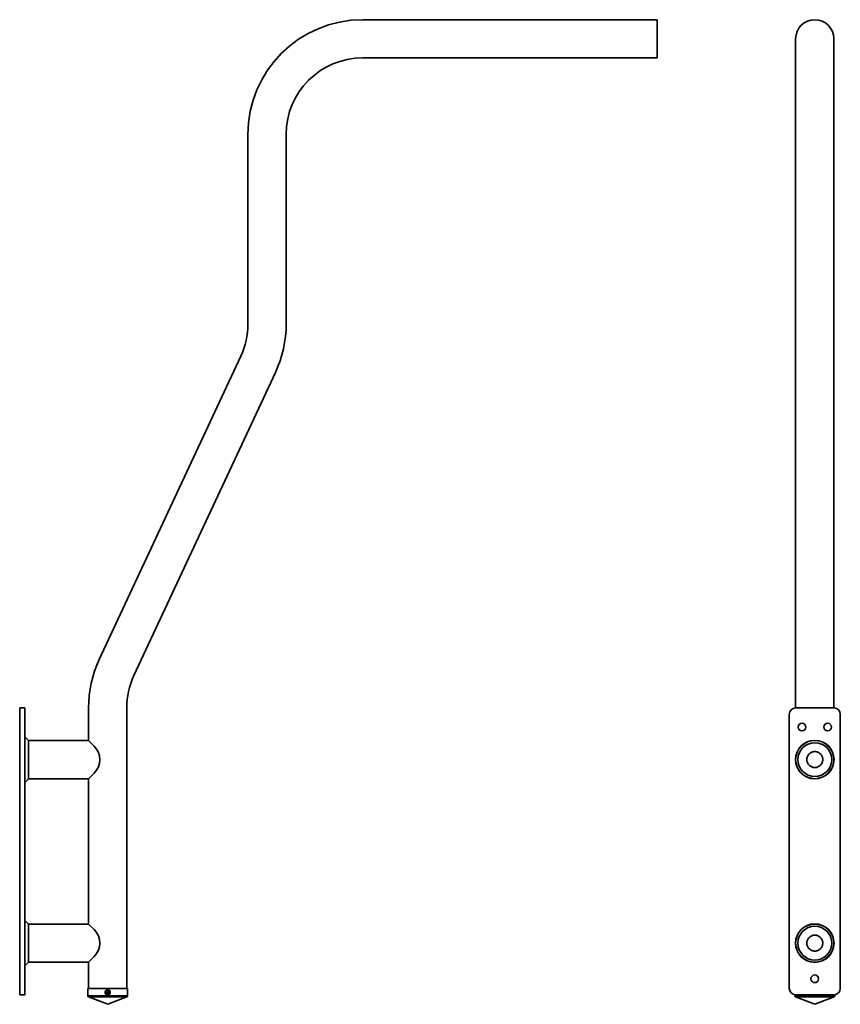
# Model space of a CAD drawing. Units: millimetres. Extents: x 0 to 1287, y -15 to 1530.
import ezdxf

# ---------------------------------------------------------------- set-up
doc = ezdxf.new("R2010")
doc.units = ezdxf.units.MM
doc.layers.get('0').update_dxf_attribs({"lineweight": 35})

# ---------------------------------------------------------------- blocks, each defined once
blk = doc.blocks.new('A$C685343C1')
for p, q in [((538, 1530), (1000, 1530)), ((1000, 1470), (1000, 1530)), ((1217.1, 1500), (1217.1, 1350)), ((1277.1, 1350), (1277.1, 1500)), ((538, 1470), (1000, 1470)), ((358, 1052.6), (358, 1350)), ((418, 1052.6), (418, 1350)), ((1217.1, 1052.6), (1217.1, 1350)), ((1277.1, 1052.6), (1277.1, 1350)), ((1217.1, 1052.6), (1217.1, 989.2)), ((1277.1, 989.2), (1277.1, 1052.6)), ((124.9, 526.1), (346.8, 1001.9)), ((1217.1, 513.4), (1217.1, 989.2)), ((1277.1, 513.4), (1277.1, 989.2)), ((179.2, 500.7), (401.1, 976.6)), ((1217.1, 513.4), (1217.1, 450)), ((1277.1, 450), (1277.1, 513.4)), ((8, 450), (0, 450)), ((0, 440), (0, 450)), ((8, 450), (8, 440)), ((108, 399), (108, 450)), ((168, 10), (168, 450)), ((1277.1, 450), (1217.1, 450)), ((0, 10), (0, 440)), ((8, 440), (8, 10)), ((1207.1, 440), (1207.1, 10)), ((1287.1, 10), (1287.1, 440)), ((13.7, 399), (8, 404.7)), ((13.7, 399), (108, 399)), ((13.7, 399), (13.7, 369)), ((108, 399), (116.8, 390.2)), ((13.7, 369), (13.7, 339)), ((116.8, 347.8), (108, 339)), ((13.7, 339), (8, 333.3)), ((13.7, 339), (108, 339)), ((108, 111), (108, 339)), ((13.7, 111), (8, 116.7)), ((13.7, 111), (108, 111)), ((13.7, 111), (13.7, 81)), ((108, 111), (116.8, 102.2)), ((13.7, 81), (13.7, 51)), ((13.7, 51), (8, 45.3)), ((13.7, 51), (108, 51)), ((116.8, 59.8), (108, 51)), ((108, 10), (108, 51)), ((0, 0), (0, 10)), ((0, 0), (8, 0)), ((8, 10), (8, 0)), ((169.2, 10), (106.7, 10)), ((106.7, -1.7), (106.7, 10)), ((136.9, 4.3), (136.9, 4.2)), ((136.9, 3.7), (136.9, 3.9)), ((137, 5), (137.3, 4.8)), ((137, 3.1), (137.3, 3.3)), ((137.7, 5.1), (137.8, 5.1)), ((137.7, 3), (137.8, 3)), ((138.3, 5.1), (138.1, 5.1)), ((138.3, 3), (138.1, 3)), ((138.9, 5), (138.7, 4.8)), ((138.9, 3.1), (138.7, 3.3)), ((139, 4.3), (139.1, 4.2)), ((139, 3.7), (139.1, 3.9)), ((169.2, -1.7), (169.2, 10)), ((1215.9, -1.7), (1215.9, 0.1)), ((1217.1, 0), (1277.1, 0)), ((1278.4, -1.7), (1278.4, 0.1)), ((106.7, -1.7), (169.2, -1.7)), ((168.3, -3.1), (107.7, -3.1)), ((138, -15), (107.7, -3.1)), ((138, -15), (168.3, -3.1)), ((1215.9, -1.7), (1278.4, -1.7)), ((1277.4, -3.1), (1216.8, -3.1)), ((1247.1, -15), (1216.8, -3.1)), ((1247.1, -15), (1277.4, -3.1))]:
    blk.add_line(p, q)
for centre, radius in [((1227.1, 420), 6), ((1267.1, 420), 6), ((1247.1, 369), 30.2), ((1247.1, 369), 30), ((1247.1, 369), 26.5), ((1247.1, 81), 30.2), ((1247.1, 81), 30), ((1247.1, 81), 26.5), ((1247.1, 25), 6), ((138, 4), 4), ((138, 4), 3.84)]:
    blk.add_circle(centre, radius)
for centre, radius, start, end in [((538, 1350), 180, 90, 180), ((1247.1, 1500), 30, 0, 180), ((538, 1350), 120, 90, 180), ((238, 1052.6), 120, 335, 0), ((238, 1052.6), 180, 335, 0), ((288, 450), 180, 155, 180), ((288, 450), 120, 155, 180), ((1217.1, 440), 10, 90, 180), ((1277.1, 440), 10, 0, 90), ((95.6, 369), 30, 315, 45), ((95.6, 81), 30, 315, 45), ((138, 4), 2.21, 167.3562, 192.6438), ((138, 4), 1.96, 167.3287, 192.6713), ((138, 4), 1.4, 170.4364, 189.5636), ((138, 4), 2.21, 77.3562, 102.6438), ((138, 4), 2.21, 257.3562, 282.6438), ((138, 4), 1.96, 77.3287, 102.6713), ((138, 4), 1.96, 257.3287, 282.6713), ((138, 4), 1.4, 80.4364, 99.5636), ((138, 4), 1.4, 260.4364, 279.5636), ((138, 4), 1.4, 350.4364, 9.5636), ((138, 4), 1.96, 347.3287, 12.6713), ((138, 4), 2.21, 347.3562, 12.6438), ((1217.1, 10), 10, 180, 270), ((1277.1, 10), 10, 270, 0), ((108.2, -1.7), 1.5, 180, 248.4847), ((167.7, -1.7), 1.5, 291.5153, 0), ((1217.4, -1.7), 1.5, 180, 248.4847), ((1276.9, -1.7), 1.5, 291.5153, 0)]:
    blk.add_arc(centre, radius, start, end)
for centre, major_axis, ratio, start_param, end_param in [((137.9, 3.6), (-6.38, 1.17), 0.087062, 4.88234, 5.060487), ((137.9, 4.5), (6.38, 1.17), 0.087062, 4.364291, 4.542438), ((136.3, 2), (4.39, -3.67), 0.499713, 1.732191, 1.803728), ((140, 5.7), (-3.67, 4.39), 0.500344, 1.33794, 1.409478), ((140, 2.3), (3.67, 4.39), 0.500344, 1.732115, 1.803652), ((136.3, 6.1), (-4.39, -3.67), 0.499713, 1.337864, 1.409402), ((137.4, 5), (-0.162, -0.208), 0.988999, 0.242832, 0.747086), ((137, 4.7), (-0.207, -0.164), 0.987758, 2.386649, 2.890903), ((137, 3.4), (0.207, -0.164), 0.987758, 0.25069, 0.754944), ((137.4, 3.1), (0.162, -0.208), 0.988999, 2.394507, 2.89876), ((138.4, 4.1), (1.17, -6.38), 0.087663, 4.364708, 4.542855), ((138.4, 4), (-1.17, -6.38), 0.087663, 4.881923, 5.06007), ((137.5, 4.1), (1.17, 6.38), 0.086648, 4.881734, 5.059882), ((137.5, 4), (-1.17, 6.38), 0.086648, 4.364896, 4.543043), ((139.7, 2), (4.4, 3.67), 0.500287, 1.338783, 1.41032), ((138.6, 5), (-0.175, 0.198), 0.987865, 2.335132, 2.839386), ((138.6, 3.1), (0.175, 0.198), 0.987865, 0.302207, 0.806461), ((139.7, 6.1), (-4.4, 3.67), 0.500287, 1.731272, 1.80281), ((135.9, 5.7), (-3.67, -4.4), 0.499656, 1.731349, 1.802886), ((139, 4.7), (-0.198, 0.174), 0.989118, 0.300309, 0.804563), ((139, 3.4), (0.198, 0.174), 0.989118, 2.33703, 2.841284), ((135.9, 2.3), (3.67, -4.4), 0.499656, 1.338707, 1.410244), ((138.1, 3.6), (-6.38, -1.17), 0.087249, 4.365314, 4.543461), ((138.1, 4.5), (6.38, -1.17), 0.087249, 4.881317, 5.059464)]:
    blk.add_ellipse(centre, major_axis=major_axis, ratio=ratio, start_param=start_param, end_param=end_param)
for points, knots in [([(1259.6, 369), (1259.6, 368.2), (1259.5, 367.4), (1259.2, 365.8), (1259, 365), (1258, 362.7), (1257.1, 361.3), (1254.9, 359.1), (1253.5, 358.1), (1251.2, 357.1), (1250.4, 356.9), (1248.7, 356.6), (1247.9, 356.5), (1246.3, 356.5), (1245.5, 356.6), (1243.9, 356.9), (1243.1, 357.1), (1240.8, 358.1), (1239.4, 359.1), (1237.2, 361.3), (1236.2, 362.7), (1235.3, 365), (1235, 365.8), (1234.7, 367.4), (1234.6, 368.2), (1234.6, 369.8), (1234.7, 370.6), (1235, 372.2), (1235.3, 373), (1236.2, 375.3), (1237.2, 376.7), (1239.4, 378.9), (1240.8, 379.9), (1243.1, 380.9), (1243.9, 381.1), (1245.5, 381.4), (1246.3, 381.5), (1247.9, 381.5), (1248.7, 381.4), (1250.4, 381.1), (1251.2, 380.9), (1253.5, 379.9), (1254.9, 378.9), (1257.1, 376.7), (1258, 375.3), (1259, 373), (1259.2, 372.2), (1259.5, 370.6), (1259.6, 369.8), (1259.6, 369)], [0, 0, 0, 0, 0.23877, 0.23877, 0.47754, 0.47754, 0.955081, 0.955081, 1.432044, 1.432044, 1.670526, 1.670526, 1.909008, 1.909008, 2.147489, 2.147489, 2.385971, 2.385971, 2.862934, 2.862934, 3.340475, 3.340475, 3.579245, 3.579245, 3.818015, 3.818015, 4.056785, 4.056785, 4.295556, 4.295556, 4.773096, 4.773096, 5.250059, 5.250059, 5.488541, 5.488541, 5.727023, 5.727023, 5.965504, 5.965504, 6.203986, 6.203986, 6.68095, 6.68095, 7.15849, 7.15849, 7.39726, 7.39726, 7.63603, 7.63603, 7.63603, 7.63603]), ([(1259.6, 81), (1259.6, 80.2), (1259.5, 79.4), (1259.2, 77.8), (1259, 77), (1258, 74.7), (1257.1, 73.3), (1254.9, 71.1), (1253.5, 70.1), (1251.2, 69.1), (1250.4, 68.9), (1248.7, 68.6), (1247.9, 68.5), (1246.3, 68.5), (1245.5, 68.6), (1243.9, 68.9), (1243.1, 69.1), (1240.8, 70.1), (1239.4, 71.1), (1237.2, 73.3), (1236.2, 74.7), (1235.3, 77), (1235, 77.8), (1234.7, 79.4), (1234.6, 80.2), (1234.6, 81.8), (1234.7, 82.6), (1235, 84.2), (1235.3, 85), (1236.2, 87.3), (1237.2, 88.7), (1239.4, 90.9), (1240.8, 91.9), (1243.1, 92.9), (1243.9, 93.1), (1245.5, 93.4), (1246.3, 93.5), (1247.9, 93.5), (1248.7, 93.4), (1250.4, 93.1), (1251.2, 92.9), (1253.5, 91.9), (1254.9, 90.9), (1257.1, 88.7), (1258, 87.3), (1259, 85), (1259.2, 84.2), (1259.5, 82.6), (1259.6, 81.8), (1259.6, 81)], [0, 0, 0, 0, 0.23877, 0.23877, 0.47754, 0.47754, 0.955081, 0.955081, 1.432044, 1.432044, 1.670526, 1.670526, 1.909008, 1.909008, 2.147489, 2.147489, 2.385971, 2.385971, 2.862934, 2.862934, 3.340475, 3.340475, 3.579245, 3.579245, 3.818015, 3.818015, 4.056785, 4.056785, 4.295556, 4.295556, 4.773096, 4.773096, 5.250059, 5.250059, 5.488541, 5.488541, 5.727023, 5.727023, 5.965504, 5.965504, 6.203986, 6.203986, 6.68095, 6.68095, 7.15849, 7.15849, 7.39726, 7.39726, 7.63603, 7.63603, 7.63603, 7.63603]), ([(135.8, 4.5), (135.8, 4.5), (135.9, 4.5), (135.9, 4.5), (135.9, 4.5), (136, 4.5), (136, 4.5), (136.1, 4.5), (136.1, 4.5), (136.1, 4.5)], [0.02389252, 0.02389252, 0.02389252, 0.02389252, 0.0306066, 0.0306066, 0.03823049, 0.03823049, 0.04585209, 0.04585209, 0.0521014, 0.0521014, 0.0521014, 0.0521014]), ([(136.1, 3.6), (136.1, 3.6), (136.1, 3.6), (136, 3.6), (136, 3.6), (135.9, 3.6), (135.9, 3.6), (135.9, 3.6), (135.8, 3.6), (135.8, 3.5)], [0.0701954, 0.0701954, 0.0701954, 0.0701954, 0.07644471, 0.07644471, 0.08406631, 0.08406631, 0.09169019, 0.09169019, 0.09840428, 0.09840428, 0.09840428, 0.09840428]), ([(137.3, 4.6), (137.3, 4.6), (137.3, 4.6), (137.3, 4.6), (137.3, 4.6), (137.2, 4.5), (137.2, 4.4), (137.2, 4.4), (137.1, 4.4), (137.1, 4.3), (137, 4.3), (137, 4.3), (136.9, 4.3), (136.9, 4.3)], [0.0217824, 0.0217824, 0.0217824, 0.0217824, 0.02240783, 0.02240783, 0.03336567, 0.03336567, 0.04432351, 0.04432351, 0.05540621, 0.05540621, 0.06648891, 0.06648891, 0.07177466, 0.07177466, 0.07177466, 0.07177466]), ([(137.4, 4.6), (137.4, 4.6), (137.4, 4.5), (137.4, 4.5), (137.4, 4.4), (137.4, 4.4), (137.3, 4.3), (137.3, 4.3), (137.2, 4.2), (137.2, 4.2), (137.1, 4.2), (137, 4.2), (137, 4.2), (136.9, 4.2), (136.9, 4.2), (136.9, 4.2), (136.9, 4.2)], [-0.07174341, -0.07174341, -0.07174341, -0.07174341, -0.06470547, -0.06470547, -0.05258598, -0.05258598, -0.0404665, -0.0404665, -0.02834702, -0.02834702, -0.01417351, -0.01417351, 0, 0, 0, 0.00397094, 0.00397094, 0.00397094, 0.00397094]), ([(136.9, 3.9), (136.9, 3.9), (136.9, 3.9), (137, 3.9), (137, 3.9), (137.1, 3.9), (137.2, 3.9), (137.2, 3.8), (137.3, 3.8), (137.3, 3.7), (137.4, 3.7), (137.4, 3.6), (137.4, 3.6), (137.4, 3.5), (137.4, 3.5), (137.4, 3.5)], [0.17292471, 0.17292471, 0.17292471, 0.17292471, 0.17689565, 0.17689565, 0.19106916, 0.19106916, 0.20524266, 0.20524266, 0.21736215, 0.21736215, 0.22948163, 0.22948163, 0.24160112, 0.24160112, 0.24863906, 0.24863906, 0.24863906, 0.24863906]), ([(136.9, 3.7), (137, 3.7), (137, 3.7), (137.1, 3.7), (137.1, 3.7), (137.2, 3.7), (137.2, 3.6), (137.2, 3.6), (137.3, 3.5), (137.3, 3.5), (137.3, 3.4), (137.3, 3.4)], [0, 0, 0, 0, 0.01116716, 0.01116716, 0.02233431, 0.02233431, 0.03329353, 0.03329353, 0.04425275, 0.04425275, 0.04996652, 0.04996652, 0.04996652, 0.04996652]), ([(137.3, 4.8), (137.3, 4.8), (137.3, 4.8), (137.3, 4.7), (137.3, 4.7), (137.4, 4.6), (137.4, 4.6), (137.4, 4.6)], [-3.8943988, -3.8943988, -3.8943988, -3.8943988, -3.8876103, -3.8876103, -3.8238939, -3.8238939, -3.7218058, -3.7218058, -3.7218058, -3.7218058]), ([(137.3, 3.3), (137.3, 3.3), (137.3, 3.3), (137.3, 3.3), (137.3, 3.4), (137.4, 3.4), (137.4, 3.5), (137.4, 3.5)], [-3.8943988, -3.8943988, -3.8943988, -3.8943988, -3.8876103, -3.8876103, -3.8238939, -3.8238939, -3.7218058, -3.7218058, -3.7218058, -3.7218058]), ([(137.7, 5.1), (137.7, 5.1), (137.7, 5), (137.7, 4.9), (137.6, 4.9), (137.6, 4.8), (137.6, 4.8), (137.5, 4.8), (137.5, 4.8), (137.4, 4.7), (137.4, 4.7), (137.4, 4.7)], [0, 0, 0, 0, 0.01116716, 0.01116716, 0.02233431, 0.02233431, 0.03329353, 0.03329353, 0.04425275, 0.04425275, 0.04996652, 0.04996652, 0.04996652, 0.04996652]), ([(137.8, 5.1), (137.8, 5.1), (137.8, 5.1), (137.8, 5), (137.8, 5), (137.8, 4.9), (137.8, 4.9), (137.8, 4.8), (137.7, 4.8), (137.7, 4.7), (137.7, 4.7), (137.6, 4.6), (137.5, 4.6), (137.5, 4.6), (137.5, 4.6), (137.4, 4.6)], [0.17292471, 0.17292471, 0.17292471, 0.17292471, 0.17689565, 0.17689565, 0.19106916, 0.19106916, 0.20524266, 0.20524266, 0.21736215, 0.21736215, 0.22948163, 0.22948163, 0.24160112, 0.24160112, 0.24863906, 0.24863906, 0.24863906, 0.24863906]), ([(137.4, 3.5), (137.5, 3.5), (137.5, 3.5), (137.5, 3.5), (137.6, 3.4), (137.7, 3.4), (137.7, 3.4), (137.7, 3.3), (137.8, 3.3), (137.8, 3.2), (137.8, 3.2), (137.8, 3.1), (137.8, 3), (137.8, 3), (137.8, 3), (137.8, 3), (137.8, 3)], [-0.07174341, -0.07174341, -0.07174341, -0.07174341, -0.06470547, -0.06470547, -0.05258598, -0.05258598, -0.0404665, -0.0404665, -0.02834702, -0.02834702, -0.01417351, -0.01417351, 0, 0, 0, 0.00397094, 0.00397094, 0.00397094, 0.00397094]), ([(137.4, 3.3), (137.4, 3.3), (137.4, 3.3), (137.4, 3.3), (137.5, 3.3), (137.5, 3.3), (137.6, 3.3), (137.6, 3.2), (137.6, 3.2), (137.7, 3.1), (137.7, 3.1), (137.7, 3), (137.7, 3), (137.7, 3)], [0.0217824, 0.0217824, 0.0217824, 0.0217824, 0.02240783, 0.02240783, 0.03336567, 0.03336567, 0.04432351, 0.04432351, 0.05540621, 0.05540621, 0.06648891, 0.06648891, 0.07177466, 0.07177466, 0.07177466, 0.07177466]), ([(137.6, 5.9), (137.5, 6), (137.5, 6), (137.5, 6), (137.5, 6), (137.5, 6.1), (137.5, 6.1), (137.5, 6.1), (137.5, 6.2), (137.5, 6.2)], [0.0701954, 0.0701954, 0.0701954, 0.0701954, 0.07644471, 0.07644471, 0.08406631, 0.08406631, 0.09169019, 0.09169019, 0.09840428, 0.09840428, 0.09840428, 0.09840428]), ([(137.5, 1.9), (137.5, 1.9), (137.5, 1.9), (137.5, 2), (137.5, 2), (137.5, 2), (137.5, 2.1), (137.5, 2.1), (137.5, 2.1), (137.6, 2.1)], [0.02389252, 0.02389252, 0.02389252, 0.02389252, 0.0306066, 0.0306066, 0.03823049, 0.03823049, 0.04585209, 0.04585209, 0.0521014, 0.0521014, 0.0521014, 0.0521014]), ([(138.5, 4.6), (138.5, 4.6), (138.5, 4.6), (138.4, 4.6), (138.4, 4.6), (138.3, 4.7), (138.3, 4.7), (138.2, 4.8), (138.2, 4.8), (138.2, 4.9), (138.1, 4.9), (138.1, 5), (138.1, 5), (138.1, 5.1), (138.1, 5.1), (138.1, 5.1), (138.1, 5.1)], [-0.07174341, -0.07174341, -0.07174341, -0.07174341, -0.06470547, -0.06470547, -0.05258598, -0.05258598, -0.0404665, -0.0404665, -0.02834702, -0.02834702, -0.01417351, -0.01417351, 0, 0, 0, 0.00397094, 0.00397094, 0.00397094, 0.00397094]), ([(138.1, 3), (138.1, 3), (138.1, 3), (138.1, 3), (138.1, 3.1), (138.1, 3.2), (138.2, 3.2), (138.2, 3.3), (138.2, 3.3), (138.3, 3.4), (138.3, 3.4), (138.4, 3.4), (138.4, 3.5), (138.5, 3.5), (138.5, 3.5), (138.5, 3.5)], [0.17292471, 0.17292471, 0.17292471, 0.17292471, 0.17689565, 0.17689565, 0.19106916, 0.19106916, 0.20524266, 0.20524266, 0.21736215, 0.21736215, 0.22948163, 0.22948163, 0.24160112, 0.24160112, 0.24863906, 0.24863906, 0.24863906, 0.24863906]), ([(138.6, 4.7), (138.6, 4.7), (138.6, 4.7), (138.5, 4.7), (138.5, 4.8), (138.4, 4.8), (138.4, 4.8), (138.3, 4.9), (138.3, 4.9), (138.3, 5), (138.3, 5), (138.3, 5.1), (138.3, 5.1), (138.3, 5.1)], [0.0217824, 0.0217824, 0.0217824, 0.0217824, 0.02240783, 0.02240783, 0.03336567, 0.03336567, 0.04432351, 0.04432351, 0.05536278, 0.05536278, 0.06640205, 0.06640205, 0.07177154, 0.07177154, 0.07177154, 0.07177154]), ([(138.3, 3), (138.3, 3), (138.3, 3.1), (138.3, 3.1), (138.3, 3.2), (138.4, 3.2), (138.4, 3.3), (138.5, 3.3), (138.5, 3.3), (138.5, 3.3), (138.6, 3.3), (138.6, 3.3)], [0, 0, 0, 0, 0.01113143, 0.01113143, 0.02226286, 0.02226286, 0.0332578, 0.0332578, 0.04425274, 0.04425274, 0.04996651, 0.04996651, 0.04996651, 0.04996651]), ([(138.5, 6.2), (138.5, 6.2), (138.5, 6.1), (138.5, 6.1), (138.4, 6.1), (138.4, 6), (138.4, 6), (138.4, 6), (138.4, 6), (138.4, 5.9)], [0.02389252, 0.02389252, 0.02389252, 0.02389252, 0.0306066, 0.0306066, 0.03823049, 0.03823049, 0.04585209, 0.04585209, 0.0521014, 0.0521014, 0.0521014, 0.0521014]), ([(138.4, 2.1), (138.4, 2.1), (138.4, 2.1), (138.4, 2.1), (138.4, 2), (138.4, 2), (138.5, 2), (138.5, 1.9), (138.5, 1.9), (138.5, 1.9)], [0.0701954, 0.0701954, 0.0701954, 0.0701954, 0.07644471, 0.07644471, 0.08406631, 0.08406631, 0.09169019, 0.09169019, 0.09840428, 0.09840428, 0.09840428, 0.09840428]), ([(138.7, 4.8), (138.7, 4.8), (138.7, 4.8), (138.7, 4.7), (138.6, 4.7), (138.6, 4.6), (138.6, 4.6), (138.5, 4.6)], [-3.8943988, -3.8943988, -3.8943988, -3.8943988, -3.8876103, -3.8876103, -3.8238939, -3.8238939, -3.7218058, -3.7218058, -3.7218058, -3.7218058]), ([(139.1, 4.2), (139.1, 4.2), (139, 4.2), (139, 4.2), (138.9, 4.2), (138.9, 4.2), (138.8, 4.2), (138.7, 4.2), (138.7, 4.3), (138.6, 4.3), (138.6, 4.4), (138.6, 4.4), (138.6, 4.5), (138.5, 4.5), (138.5, 4.6), (138.5, 4.6)], [0.17292471, 0.17292471, 0.17292471, 0.17292471, 0.17689565, 0.17689565, 0.19106916, 0.19106916, 0.20524266, 0.20524266, 0.21736215, 0.21736215, 0.22948163, 0.22948163, 0.24160112, 0.24160112, 0.24863906, 0.24863906, 0.24863906, 0.24863906]), ([(138.5, 3.5), (138.5, 3.5), (138.5, 3.5), (138.6, 3.6), (138.6, 3.6), (138.6, 3.7), (138.6, 3.7), (138.7, 3.8), (138.7, 3.8), (138.8, 3.9), (138.9, 3.9), (138.9, 3.9), (139, 3.9), (139, 3.9), (139, 3.9), (139.1, 3.9), (139.1, 3.9)], [-0.07174341, -0.07174341, -0.07174341, -0.07174341, -0.06470547, -0.06470547, -0.05258598, -0.05258598, -0.0404665, -0.0404665, -0.02834702, -0.02834702, -0.01417351, -0.01417351, 0, 0, 0, 0.00397094, 0.00397094, 0.00397094, 0.00397094]), ([(138.7, 3.3), (138.7, 3.3), (138.7, 3.3), (138.7, 3.3), (138.6, 3.4), (138.6, 3.4), (138.6, 3.5), (138.5, 3.5)], [-3.8943988, -3.8943988, -3.8943988, -3.8943988, -3.8876103, -3.8876103, -3.8238939, -3.8238939, -3.7218058, -3.7218058, -3.7218058, -3.7218058]), ([(139, 4.3), (139, 4.3), (139, 4.3), (138.9, 4.4), (138.8, 4.4), (138.8, 4.4), (138.8, 4.4), (138.7, 4.5), (138.7, 4.5), (138.7, 4.6), (138.7, 4.6), (138.7, 4.6)], [0, 0, 0, 0, 0.01116716, 0.01116716, 0.02233431, 0.02233431, 0.03329353, 0.03329353, 0.04425275, 0.04425275, 0.04996652, 0.04996652, 0.04996652, 0.04996652]), ([(138.7, 3.4), (138.7, 3.4), (138.7, 3.4), (138.7, 3.5), (138.7, 3.5), (138.7, 3.6), (138.8, 3.6), (138.8, 3.7), (138.8, 3.7), (138.9, 3.7), (138.9, 3.7), (139, 3.7), (139, 3.7), (139, 3.7)], [0.0217824, 0.0217824, 0.0217824, 0.0217824, 0.02240783, 0.02240783, 0.03336567, 0.03336567, 0.04432351, 0.04432351, 0.05540621, 0.05540621, 0.06648891, 0.06648891, 0.07177466, 0.07177466, 0.07177466, 0.07177466]), ([(139.9, 4.5), (139.9, 4.5), (139.9, 4.5), (139.9, 4.5), (140, 4.5), (140, 4.5), (140, 4.5), (140.1, 4.5), (140.1, 4.5), (140.1, 4.5)], [0.0701954, 0.0701954, 0.0701954, 0.0701954, 0.07644471, 0.07644471, 0.08406631, 0.08406631, 0.09169019, 0.09169019, 0.09840428, 0.09840428, 0.09840428, 0.09840428]), ([(140.1, 3.5), (140.1, 3.6), (140.1, 3.6), (140, 3.6), (140, 3.6), (140, 3.6), (139.9, 3.6), (139.9, 3.6), (139.9, 3.6), (139.9, 3.6)], [0.02389252, 0.02389252, 0.02389252, 0.02389252, 0.0306066, 0.0306066, 0.03823049, 0.03823049, 0.04585209, 0.04585209, 0.0521014, 0.0521014, 0.0521014, 0.0521014])]:
    blk.add_open_spline(points, degree=3, knots=knots)
for points, weights in [([(136.6, 4.3), (136.4, 4.3), (136.1, 4.5)], [1, 1.01529400733, 1.00328287274]), ([(136.1, 3.6), (136.4, 3.7), (136.6, 3.8)], [1.00328287274, 1.01529400734, 1]), ([(136.9, 4.2), (136.8, 4.2), (136.6, 4.3)], [1.25770150923, 1.12995779596, 1]), ([(136.6, 3.8), (136.8, 3.8), (136.9, 3.9)], [1, 1.12995779596, 1.25770150922]), ([(137.6, 5.9), (137.7, 5.6), (137.8, 5.4)], [1.00328287275, 1.01529400734, 1]), ([(137.8, 2.7), (137.7, 2.4), (137.6, 2.1)], [1, 1.01529400734, 1.00328287274]), ([(137.8, 5.4), (137.8, 5.2), (137.8, 5.1)], [1, 1.12995779596, 1.25770150922]), ([(137.8, 3), (137.8, 2.8), (137.8, 2.7)], [1.25770150923, 1.12995779596, 1]), ([(138.1, 5.1), (138.2, 5.2), (138.2, 5.4)], [1.25770150923, 1.12995779596, 1]), ([(138.2, 2.7), (138.2, 2.8), (138.1, 3)], [1, 1.12995779596, 1.25770150922]), ([(138.2, 5.4), (138.3, 5.6), (138.4, 5.9)], [1, 1.01529400734, 1.00328287275]), ([(138.4, 2.1), (138.3, 2.4), (138.2, 2.7)], [1.00328287274, 1.01529400734, 1]), ([(139.4, 4.3), (139.2, 4.2), (139.1, 4.2)], [1, 1.12995779596, 1.25770150922]), ([(139.1, 3.9), (139.2, 3.8), (139.4, 3.8)], [1.25770150923, 1.12995779596, 1]), ([(139.9, 4.5), (139.6, 4.3), (139.4, 4.3)], [1.00328287274, 1.01529400734, 1]), ([(139.4, 3.8), (139.6, 3.7), (139.9, 3.6)], [1, 1.01529400734, 1.00328287274])]:
    blk.add_rational_spline(points, weights, degree=2)

msp = doc.modelspace()

# ---------------------------------------------------------------- block references
msp.add_blockref('A$C685343C1', (0, 0))

doc.saveas('drawing.dxf')
